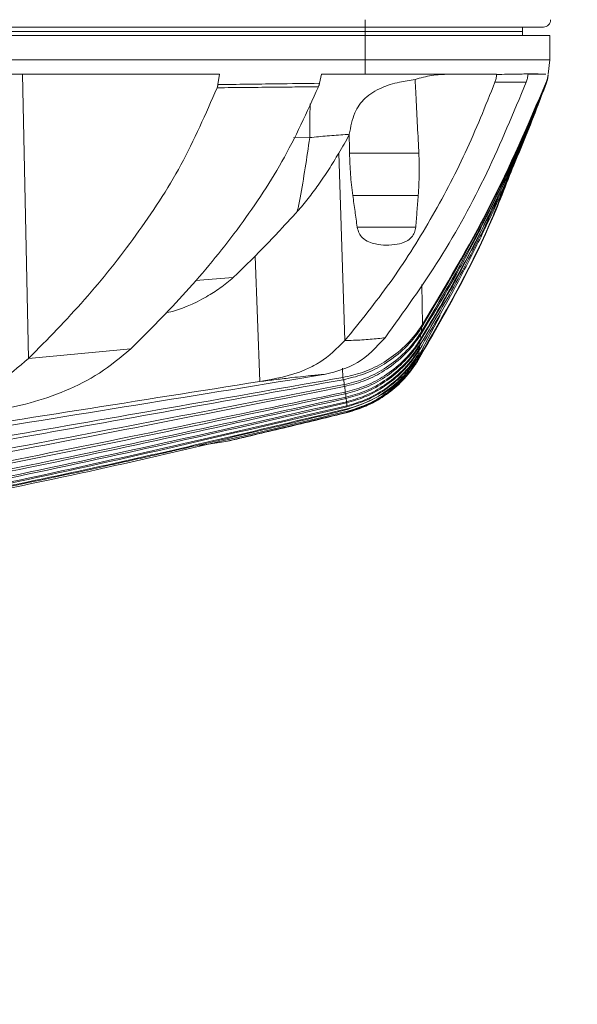
# Model space of a CAD drawing. Units: millimetres. Extents: x 54 to 2148, y 11 to 1376.
# Drawn here: x 255 to 294, y 763 to 832 of the extents above; entities that cross this region are included whole.
import ezdxf

# ---------------------------------------------------------------- set-up
doc = ezdxf.new("R2010")
doc.units = ezdxf.units.MM
doc.header["$LTSCALE"] = 5
doc.layers.add('DIMENSIONS-ANNOTATIONS', color=7, linetype='Continuous', lineweight=15)
doc.styles.add('SLDTEXTSTYLE0', font='TXT', dxfattribs={"width": 0.75})
doc.dimstyles.new('SLDDIMSTYLE1', dxfattribs={"dimtxt": 15, "dimasz": 20, "dimexe": 0, "dimexo": 0.0625, "dimgap": 3.75, "dimtad": 0, "dimtih": 1, "dimtoh": 1, "dimdec": 1, "dimrnd": 1e-09, "dimzin": 12, "dimdsep": 46, "dimtxsty": 'SLDTEXTSTYLE0', "dimsah": 1, "dimcen": 0.09, "dimadec": 0, "dimazin": 3, "dimtfac": 1, "dimtdec": 1, "dimtmove": 0, "dimatfit": 0, "dimfxl": 1, "dimfrac": 2, "dimtolj": 1, "dimtzin": 12, "dimarcsym": 0})

# ---------------------------------------------------------------- blocks, each defined once
blk = doc.blocks.new('_D_5')
at = {"layer": 'DIMENSIONS-ANNOTATIONS'}
for p, q in [((342.428, 868.168), (342.428, 908.168)), ((276.533, 868.168), (352.428, 868.168)), ((320.046, 814.199), (316.999, 814.199)), ((316.999, 814.199), (316.999, 774.968)), ((364.809, 814.199), (367.856, 814.199)), ((367.856, 814.199), (367.856, 774.968)), ((337.136, 796.122), (352.615, 796.122)), ((316.999, 774.968), (320.046, 774.968)), ((367.856, 774.968), (364.809, 774.968)), ((275.812, 745.041), (352.428, 745.041)), ((342.428, 745.041), (342.428, 705.041))]:
    blk.add_line(p, q, dxfattribs=at)
for points in [[(342.428, 868.168), (346.178, 888.168), (338.678, 888.168)], [(342.428, 745.041), (338.678, 725.041), (346.178, 725.041)]]:
    blk.add_solid(points, dxfattribs=at)
at = {"layer": 'DIMENSIONS-ANNOTATIONS', "char_height": 15, "attachment_point": 1, "style": 'SLDTEXTSTYLE0'}
for s, insert in [('123.1', (317.49, 836.582)), ('7', (339.334, 814.139)), ('"', (354.813, 803.18)), ('4', (323.855, 803.18)), ('8', (339.334, 794.304))]:
    blk.add_mtext(s, dxfattribs=dict(at, insert=insert))

msp = doc.modelspace()

# ---------------------------------------------------------------- linework, layer by layer
at = {"color": 7, "linetype": 'Continuous', "lineweight": 15}
for p, q in [((279.092, 831.444), (138.975, 831.444)), ((279.092, 831.961), (279.092, 831.444)), ((291.564, 831.444), (279.092, 831.444)), ((279.092, 831.444), (279.092, 831.144)), ((290.103, 831.444), (290.092, 831.144)), ((279.092, 831.144), (138.975, 831.144)), ((279.092, 830.844), (138.975, 830.844)), ((290.092, 831.144), (279.092, 831.144)), ((279.092, 830.844), (279.092, 831.144)), ((279.092, 829.144), (279.092, 830.844)), ((292.022, 830.844), (279.092, 830.844)), ((290.103, 830.844), (290.092, 831.144)), ((292.022, 829.144), (292.022, 830.844)), ((138.975, 829.144), (279.092, 829.144)), ((279.092, 828.144), (279.092, 829.144)), ((279.092, 829.144), (292.022, 829.144)), ((291.9, 828.144), (292.022, 829.144)), ((246.908, 828.144), (268.914, 828.144)), ((255.571, 808.263), (255.138, 828.144)), ((268.914, 828.144), (268.806, 827.421)), ((275.91, 827.512), (276.058, 828.144)), ((276.058, 828.144), (279.092, 828.144)), ((279.092, 828.144), (288.292, 828.144)), ((288.292, 828.144), (288.291, 828.13)), ((291.877, 827.964), (291.876, 827.952)), ((291.877, 827.964), (291.878, 827.968)), ((291.879, 827.98), (291.878, 827.968)), ((291.879, 827.98), (291.88, 827.985)), ((291.882, 827.999), (291.882, 828.004)), ((291.884, 828.018), (291.885, 828.024)), ((291.886, 828.038), (291.887, 828.044)), ((291.89, 828.066), (291.891, 828.074)), ((291.893, 828.092), (291.894, 828.1)), ((291.773, 827.564), (291.572, 827.057)), ((291.782, 827.536), (291.582, 827.037)), ((291.782, 827.537), (291.594, 827.068)), ((291.781, 827.54), (291.624, 827.151)), ((291.781, 827.541), (291.637, 827.185)), ((291.78, 827.546), (291.681, 827.303)), ((291.779, 827.548), (291.695, 827.34)), ((291.874, 827.939), (291.875, 827.941)), ((291.876, 827.948), (291.875, 827.941)), ((291.876, 827.949), (291.876, 827.952)), ((277.991, 823.944), (277.987, 823.916)), ((277.687, 809.517), (277.257, 822.622)), ((278.008, 822.63), (282.852, 822.63)), ((282.809, 819.664), (278.238, 819.664)), ((278.545, 817.443), (282.641, 817.443)), ((271.725, 806.648), (271.404, 815.427)), ((284.351, 811.268), (282.847, 808.435)), ((283.051, 810.155), (283.033, 810.019)), ((283.114, 810.643), (283.094, 810.493)), ((282.982, 809.627), (282.968, 809.511)), ((255.571, 808.263), (262.706, 808.929)), ((283.183, 809.027), (282.842, 808.384)), ((282.899, 808.948), (282.89, 808.863)), ((282.938, 809.27), (282.925, 809.169)), ((282.81, 808.164), (282.807, 808.146)), ((282.826, 808.256), (282.82, 808.224)), ((282.847, 808.435), (282.842, 808.384)), ((282.868, 808.657), (282.862, 808.59)), ((277.643, 806.298), (277.622, 806.434)), ((277.714, 805.796), (277.699, 805.91)), ((277.759, 805.456), (277.746, 805.556)), ((277.797, 805.154), (277.786, 805.237)), ((277.829, 804.888), (277.821, 804.953)), ((277.85, 804.691), (277.846, 804.739)), ((277.858, 804.547), (277.857, 804.575)), ((277.86, 804.497), (269.367, 802.452)), ((277.862, 804.484), (277.362, 804.36)), ((277.862, 804.484), (277.86, 804.497)), ((269.367, 802.452), (267.515, 802.183))]:
    msp.add_line(p, q, dxfattribs=at)
at = {"color": 8, "linetype": 'Continuous', "lineweight": 15}
for p, q in [((274.092, 823.697), (275.226, 823.716)), ((269.879, 813.935), (267.234, 813.724)), ((283.114, 810.643), (283.055, 813.427)), ((283.051, 810.155), (283.045, 810.422)), ((282.938, 809.27), (282.933, 809.46)), ((282.982, 809.627), (282.976, 809.934)), ((282.868, 808.657), (282.865, 808.823)), ((282.899, 808.948), (282.896, 809.123)), ((277.54, 806.929), (277.525, 807.594)), ((277.622, 806.434), (277.614, 806.79)), ((277.699, 805.91), (277.689, 806.312)), ((277.746, 805.556), (277.741, 805.804)), ((277.786, 805.237), (277.781, 805.463)), ((277.821, 804.953), (277.816, 805.16))]:
    msp.add_line(p, q, dxfattribs=at)
at = {"color": 7, "linetype": 'Continuous', "lineweight": 15}
for centre, radius, start, end in [((291.564, 831.944), 0.5, 270, 2), ((291.725, 827.547), 0.0504, 44.94466, 47.55381), ((291.721, 827.543), 0.0563, 37.08898, 39.29462), ((291.71, 827.536), 0.0696, 29.29302, 30.97689), ((291.698, 827.53), 0.0832, 24.58468, 25.94608), ((291.682, 827.523), 0.0998, 20.63245, 21.71732), ((291.664, 827.516), 0.12, 17.20911, 18.05401), ((291.647, 827.511), 0.137, 14.5513, 15.21748), ((291.637, 827.509), 0.147, 12.15224, 12.65934), ((291.618, 827.505), 0.167, 10.66596, 11.04646)]:
    msp.add_arc(centre, radius, start, end, dxfattribs=at)
for points, knots in [([(284.936, 828.144), (284.738, 828.14), (284.343, 828.131), (283.753, 828.059), (283.166, 827.947), (282.782, 827.833), (282.59, 827.775)], [0, 0, 0, 0, 0.246908, 0.495035, 0.746893, 1, 1, 1, 1]), ([(288.291, 828.13), (288.287, 828.083), (288.279, 827.991), (288.254, 827.853), (288.22, 827.716), (288.189, 827.628), (288.174, 827.583)], [0, 0, 0, 0, 0.24638, 0.494168, 0.746338, 1, 1, 1, 1]), ([(291.738, 828.144), (291.621, 828.151), (291.386, 828.164), (290.688, 828.168), (289.69, 828.159), (288.793, 828.142), (288.295, 828.13), (288.291, 828.13)], [0, 0, 0, 0, 0.227734, 0.460086, 0.725375, 0.998054, 1, 1, 1, 1]), ([(290.355, 827.591), (290.371, 827.634), (290.403, 827.722), (290.441, 827.859), (290.474, 828), (290.488, 828.096), (290.496, 828.144)], [0, 0, 0, 0, 0.246538, 0.494419, 0.746492, 1, 1, 1, 1]), ([(290.496, 828.144), (290.583, 828.144), (290.758, 828.144), (291.094, 828.144), (291.468, 828.144), (291.648, 828.144), (291.738, 828.144)], [0, 0, 0, 0, 0.146908, 0.294129, 0.644898, 1, 1, 1, 1]), ([(291.894, 828.1), (291.888, 828.056), (291.875, 827.968), (291.845, 827.838), (291.808, 827.709), (291.775, 827.626), (291.759, 827.584)], [0, 0, 0, 0, 0.246665, 0.494655, 0.746665, 1, 1, 1, 1]), ([(291.761, 827.583), (291.776, 827.623), (291.807, 827.702), (291.844, 827.828), (291.874, 827.958), (291.887, 828.047), (291.893, 828.092)], [0, 0, 0, 0, 0.245974, 0.493452, 0.74584, 1, 1, 1, 1]), ([(291.891, 828.074), (291.885, 828.032), (291.873, 827.947), (291.845, 827.822), (291.81, 827.699), (291.78, 827.619), (291.764, 827.579)], [0, 0, 0, 0, 0.24691, 0.49505, 0.746912, 1, 1, 1, 1]), ([(291.766, 827.577), (291.78, 827.616), (291.809, 827.693), (291.843, 827.813), (291.872, 827.938), (291.884, 828.023), (291.89, 828.066)], [0, 0, 0, 0, 0.246216, 0.493849, 0.746094, 1, 1, 1, 1]), ([(291.887, 828.044), (291.882, 828.004), (291.87, 827.924), (291.844, 827.805), (291.811, 827.687), (291.783, 827.61), (291.769, 827.572)], [0, 0, 0, 0, 0.247222, 0.49555, 0.747223, 1, 1, 1, 1]), ([(291.771, 827.57), (291.784, 827.607), (291.811, 827.681), (291.843, 827.797), (291.869, 827.916), (291.881, 827.997), (291.886, 828.038)], [0, 0, 0, 0, 0.246567, 0.494428, 0.746468, 1, 1, 1, 1]), ([(291.885, 828.024), (291.879, 827.985), (291.868, 827.907), (291.843, 827.792), (291.812, 827.677), (291.786, 827.603), (291.773, 827.566)], [0, 0, 0, 0, 0.2473812, 0.4958061, 0.7473833, 1, 1, 1, 1]), ([(291.773, 827.564), (291.786, 827.6), (291.812, 827.672), (291.842, 827.784), (291.867, 827.9), (291.878, 827.978), (291.884, 828.018)], [0, 0, 0, 0, 0.246726, 0.494688, 0.746634, 1, 1, 1, 1]), ([(291.882, 828.004), (291.877, 827.967), (291.867, 827.891), (291.842, 827.779), (291.813, 827.668), (291.788, 827.596), (291.775, 827.56)], [0, 0, 0, 0, 0.247522, 0.496033, 0.747525, 1, 1, 1, 1]), ([(291.776, 827.558), (291.788, 827.593), (291.812, 827.663), (291.841, 827.772), (291.866, 827.884), (291.876, 827.961), (291.882, 827.999)], [0, 0, 0, 0, 0.246867, 0.494919, 0.746781, 1, 1, 1, 1]), ([(291.88, 827.985), (291.875, 827.948), (291.865, 827.875), (291.842, 827.766), (291.813, 827.659), (291.789, 827.589), (291.778, 827.554)], [0, 0, 0, 0, 0.247671, 0.496272, 0.747674, 1, 1, 1, 1]), ([(291.778, 827.552), (291.79, 827.586), (291.813, 827.654), (291.841, 827.76), (291.864, 827.869), (291.874, 827.943), (291.879, 827.98)], [0, 0, 0, 0, 0.24703, 0.495186, 0.746952, 1, 1, 1, 1]), ([(291.878, 827.968), (291.873, 827.932), (291.863, 827.861), (291.841, 827.755), (291.814, 827.65), (291.791, 827.582), (291.779, 827.548)], [0, 0, 0, 0, 0.2478096, 0.4964933, 0.7478119, 1, 1, 1, 1]), ([(291.78, 827.546), (291.791, 827.579), (291.813, 827.646), (291.84, 827.75), (291.862, 827.856), (291.872, 827.928), (291.877, 827.964)], [0, 0, 0, 0, 0.247194, 0.4954553, 0.747125, 1, 1, 1, 1]), ([(268.806, 827.421), (268.803, 827.403), (268.797, 827.365), (268.783, 827.309), (268.767, 827.253), (268.754, 827.217), (268.747, 827.199)], [0, 0, 0, 0, 0.247748, 0.496432, 0.747803, 1, 1, 1, 1]), ([(275.91, 827.512), (275.91, 827.512), (275.908, 827.511), (274.907, 827.499), (272.541, 827.47), (270.175, 827.439), (268.808, 827.421), (268.806, 827.421)], [0, 0, 0, 0, 0.000179, 0.000634, 0.422767, 0.999245, 1, 1, 1, 1]), ([(275.834, 827.269), (275.841, 827.288), (275.856, 827.327), (275.876, 827.387), (275.895, 827.449), (275.905, 827.491), (275.91, 827.512)], [0, 0, 0, 0, 0.248714, 0.49791, 0.74867, 1, 1, 1, 1]), ([(288.174, 827.583), (287.51, 825.924), (286.182, 822.604), (283.7, 817.932), (280.911, 813.504), (278.762, 810.846), (277.687, 809.517)], [0, 0, 0, 0, 0.249799, 0.499876, 0.749982, 1, 1, 1, 1]), ([(277.991, 823.944), (278.087, 824.463), (278.264, 825.415), (279.034, 826.513), (280.148, 827.217), (281.427, 827.604), (282.225, 827.722), (282.59, 827.775)], [0, 0, 0, 0, 0.249623, 0.457591, 0.666943, 0.847678, 1, 1, 1, 1]), ([(290.355, 827.591), (289.472, 825.453), (287.704, 821.177), (284.419, 815.157), (281.805, 811.529), (280.499, 809.716)], [0, 0, 0, 0, 0.333195, 0.66663, 1, 1, 1, 1]), ([(282.59, 827.775), (282.609, 827.427), (282.663, 826.423), (282.748, 824.763), (282.815, 823.396), (282.849, 822.685), (282.852, 822.63)], [0, 0, 0, 0, 0.20322, 0.585604, 0.967991, 1, 1, 1, 1]), ([(291.776, 827.558), (291.584, 827.037), (291.114, 825.764), (290.122, 823.243), (288.835, 820.219), (287.308, 816.949), (285.845, 814.064), (284.375, 811.364), (283.385, 809.697), (282.89, 808.863)], [0, 0, 0, 0, 0.079267, 0.193844, 0.387995, 0.551575, 0.71536, 0.857608, 1, 1, 1, 1]), ([(291.771, 827.57), (291.605, 827.139), (291.117, 825.871), (290.093, 823.358), (288.744, 820.298), (287.211, 817.112), (285.783, 814.369), (284.371, 811.832), (283.436, 810.285), (282.968, 809.511)], [0, 0, 0, 0, 0.06801, 0.200228, 0.400747, 0.563701, 0.726842, 0.863358, 1, 1, 1, 1]), ([(291.769, 827.572), (291.603, 827.142), (291.112, 825.875), (290.082, 823.365), (288.729, 820.314), (287.195, 817.143), (285.773, 814.425), (284.371, 811.916), (283.445, 810.39), (282.982, 809.627)], [0, 0, 0, 0, 0.068339, 0.201301, 0.402891, 0.565792, 0.728878, 0.864378, 1, 1, 1, 1]), ([(291.766, 827.577), (291.597, 827.152), (291.096, 825.892), (290.048, 823.397), (288.681, 820.377), (287.144, 817.256), (285.742, 814.618), (284.373, 812.202), (283.48, 810.747), (283.033, 810.019)], [0, 0, 0, 0, 0.06904, 0.204618, 0.40952, 0.572452, 0.735561, 0.867724, 1, 1, 1, 1]), ([(291.764, 827.579), (290.495, 824.546), (287.955, 818.48), (284.686, 812.93), (283.051, 810.155)], [0, 0, 0, 0, 0.499999, 1, 1, 1, 1]), ([(291.761, 827.583), (290.493, 824.61), (287.956, 818.665), (284.715, 813.217), (283.094, 810.493)], [0, 0, 0, 0, 0.500001, 1, 1, 1, 1]), ([(291.759, 827.584), (290.491, 824.638), (287.956, 818.745), (284.728, 813.344), (283.114, 810.643)], [0, 0, 0, 0, 0.5000019, 1, 1, 1, 1]), ([(288.174, 827.583), (288.184, 827.583), (288.406, 827.584), (288.825, 827.587), (289.389, 827.588), (289.908, 827.589), (290.206, 827.59), (290.355, 827.591)], [0, 0, 0, 0, 0.011358, 0.255247, 0.500411, 0.749531, 1, 1, 1, 1]), ([(291.876, 827.952), (291.871, 827.917), (291.862, 827.848), (291.84, 827.744), (291.814, 827.642), (291.792, 827.575), (291.781, 827.541)], [0, 0, 0, 0, 0.248007, 0.496807, 0.748006, 1, 1, 1, 1]), ([(291.781, 827.54), (291.792, 827.573), (291.813, 827.638), (291.839, 827.74), (291.861, 827.843), (291.871, 827.913), (291.876, 827.949)], [0, 0, 0, 0, 0.247477, 0.495921, 0.747425, 1, 1, 1, 1]), ([(291.875, 827.941), (291.87, 827.907), (291.861, 827.839), (291.84, 827.737), (291.814, 827.636), (291.792, 827.57), (291.782, 827.537)], [0, 0, 0, 0, 0.24813, 0.497004, 0.748127, 1, 1, 1, 1]), ([(291.782, 827.536), (291.792, 827.568), (291.813, 827.633), (291.839, 827.733), (291.86, 827.835), (291.87, 827.904), (291.874, 827.939)], [0, 0, 0, 0, 0.2476638, 0.4962288, 0.7476229, 1, 1, 1, 1]), ([(268.747, 827.199), (267.951, 825.369), (266.356, 821.707), (263.127, 816.818), (259.542, 812.303), (256.894, 809.61), (255.571, 808.263)], [0, 0, 0, 0, 0.2493884, 0.4992349, 0.7497345, 1, 1, 1, 1]), ([(275.834, 827.269), (275.028, 825.492), (273.415, 821.937), (270.192, 817.204), (266.631, 812.839), (264.014, 810.232), (262.706, 808.929)], [0, 0, 0, 0, 0.249401, 0.499146, 0.749708, 1, 1, 1, 1]), ([(268.747, 827.199), (269.441, 827.206), (270.828, 827.22), (272.703, 827.239), (274.372, 827.255), (275.346, 827.264), (275.834, 827.269)], [0, 0, 0, 0, 0.293707, 0.587414, 0.793707, 1, 1, 1, 1]), ([(290.939, 825.464), (290.589, 824.562), (289.69, 822.25), (288.581, 819.818), (287.849, 818.278), (287.759, 818.09), (287.759, 818.09), (287.759, 818.09), (287.759, 818.09), (287.759, 818.09), (287.759, 818.089), (287.759, 818.089), (287.759, 818.088), (287.758, 818.087), (287.757, 818.085), (287.754, 818.079), (287.749, 818.069), (287.739, 818.048), (287.719, 818.006), (287.678, 817.922), (287.598, 817.754), (287.435, 817.418), (287.107, 816.75), (286.439, 815.42), (285.065, 812.79), (283.781, 810.617), (282.925, 809.169)], [0, 0, 0, 0, 0.15779, 0.404157, 0.438535, 0.438535, 0.438536, 0.438537, 0.438539, 0.438543, 0.438552, 0.438569, 0.438603, 0.438672, 0.438809, 0.439083, 0.439632, 0.440728, 0.442922, 0.44731, 0.456084, 0.473634, 0.508732, 0.578926, 0.719301, 1, 1, 1, 1]), ([(275.226, 823.716), (275.226, 823.716), (275.636, 823.757), (276.473, 823.837), (277.394, 823.905), (277.892, 823.937), (277.991, 823.944)], [0, 0, 0, 0, 0.000022, 0.436918, 0.888348, 1, 1, 1, 1]), ([(277.257, 822.622), (277.382, 822.835), (277.632, 823.261), (277.869, 823.698), (277.987, 823.916)], [0, 0, 0, 0, 0.4998672, 1, 1, 1, 1]), ([(278.008, 822.63), (278.003, 822.929), (277.996, 823.358), (277.989, 823.786), (277.987, 823.916)], [0, 0, 0, 0, 0.697965, 1, 1, 1, 1]), ([(275.226, 823.716), (275.019, 822.291), (274.762, 820.531), (274.421, 818.865), (274.357, 818.548)], [0, 0, 0, 0, 0.809481, 1, 1, 1, 1]), ([(274.357, 818.548), (274.611, 818.842), (275.121, 819.432), (275.848, 820.421), (276.564, 821.48), (277.026, 822.241), (277.257, 822.622)], [0, 0, 0, 0, 0.2371965, 0.4753422, 0.7373986, 1, 1, 1, 1]), ([(278.238, 819.664), (278.206, 819.91), (278.142, 820.401), (278.075, 821.142), (278.027, 821.885), (278.014, 822.382), (278.008, 822.63)], [0, 0, 0, 0, 0.249285, 0.498852, 0.749279, 1, 1, 1, 1]), ([(282.852, 822.63), (282.861, 822.383), (282.88, 821.889), (282.879, 821.147), (282.859, 820.405), (282.826, 819.911), (282.809, 819.664)], [0, 0, 0, 0, 0.249271, 0.498836, 0.749275, 1, 1, 1, 1]), ([(289.513, 821.873), (288.957, 820.422), (287.118, 815.615), (284.579, 811.217), (282.807, 808.146)], [0, 0, 0, 0, 0.301946, 1, 1, 1, 1]), ([(289.451, 821.728), (288.914, 820.33), (287.092, 815.58), (284.581, 811.231), (282.81, 808.164)], [0, 0, 0, 0, 0.294477, 1, 1, 1, 1]), ([(289.252, 821.261), (288.775, 820.028), (287.005, 815.454), (284.587, 811.276), (282.82, 808.224)], [0, 0, 0, 0, 0.269441, 1, 1, 1, 1]), ([(289.149, 821.021), (288.704, 819.875), (286.964, 815.396), (284.592, 811.303), (282.826, 808.256)], [0, 0, 0, 0, 0.255627, 1, 1, 1, 1]), ([(278.545, 817.443), (278.519, 817.628), (278.468, 817.999), (278.391, 818.554), (278.314, 819.109), (278.263, 819.479), (278.238, 819.664)], [0, 0, 0, 0, 0.25, 0.5, 0.75, 1, 1, 1, 1]), ([(282.809, 819.664), (282.795, 819.479), (282.767, 819.109), (282.725, 818.554), (282.683, 817.999), (282.655, 817.628), (282.641, 817.443)], [0, 0, 0, 0, 0.25, 0.5, 0.75, 1, 1, 1, 1]), ([(271.404, 815.427), (271.654, 815.68), (272.155, 816.187), (272.895, 816.963), (273.629, 817.749), (274.114, 818.281), (274.357, 818.548)], [0, 0, 0, 0, 0.2499, 0.499842, 0.749902, 1, 1, 1, 1]), ([(282.641, 817.443), (282.619, 817.314), (282.573, 817.057), (282.339, 816.708), (281.93, 816.393), (281.064, 816.161), (280.155, 816.165), (279.339, 816.395), (278.938, 816.658), (278.649, 817.023), (278.58, 817.301), (278.545, 817.443)], [0, 0, 0, 0, 0.068899, 0.13759, 0.226872, 0.361155, 0.658072, 0.754426, 0.851523, 0.923976, 1, 1, 1, 1]), ([(269.879, 813.935), (270.007, 814.058), (270.264, 814.303), (270.646, 814.674), (271.027, 815.049), (271.279, 815.301), (271.404, 815.427)], [0, 0, 0, 0, 0.249972, 0.499956, 0.749972, 1, 1, 1, 1]), ([(265.154, 811.454), (265.19, 811.46), (266.189, 811.639), (267.478, 812.257), (268.992, 813.164), (269.582, 813.677), (269.879, 813.935)], [0, 0, 0, 0, 0.02067, 0.575986, 0.786701, 1, 1, 1, 1]), ([(277.54, 806.929), (278.002, 807.033), (278.937, 807.241), (280.3, 807.883), (281.605, 808.808), (282.538, 809.787), (282.99, 810.459), (283.114, 810.643)], [0, 0, 0, 0, 0.214577, 0.434315, 0.667297, 0.908976, 1, 1, 1, 1]), ([(277.566, 806.778), (278.025, 806.883), (278.954, 807.096), (280.309, 807.742), (281.607, 808.671), (282.53, 809.648), (282.975, 810.315), (283.094, 810.493)], [0, 0, 0, 0, 0.214812, 0.434756, 0.66872, 0.911442, 1, 1, 1, 1]), ([(277.622, 806.434), (278.071, 806.543), (278.98, 806.764), (280.316, 807.416), (281.604, 808.354), (282.509, 809.333), (282.943, 809.991), (283.051, 810.155)], [0, 0, 0, 0, 0.214152, 0.4332069, 0.671135, 0.9181135, 1, 1, 1, 1]), ([(271.725, 806.648), (272.798, 806.838), (274.167, 807.08), (275.518, 807.758), (276.507, 808.346), (277.132, 808.966), (277.687, 809.517)], [0, 0, 0, 0, 0.493092, 0.629252, 0.670017, 1, 1, 1, 1]), ([(276.324, 807.155), (277.1, 807.358), (278.684, 807.772), (279.886, 809.059), (280.499, 809.716)], [0, 0, 0, 0, 0.489856, 1, 1, 1, 1]), ([(277.643, 806.298), (278.09, 806.409), (278.994, 806.634), (280.323, 807.289), (281.605, 808.229), (282.501, 809.207), (282.929, 809.86), (283.033, 810.019)], [0, 0, 0, 0, 0.214361, 0.433604, 0.672348, 0.920194, 1, 1, 1, 1]), ([(277.687, 809.517), (277.833, 809.52), (278.402, 809.532), (279.335, 809.583), (280.091, 809.659), (280.461, 809.71), (280.499, 809.716)], [0, 0, 0, 0, 0.1394938, 0.5433639, 0.9528566, 1, 1, 1, 1]), ([(277.699, 805.91), (278.142, 806.027), (279.039, 806.262), (280.35, 806.93), (281.608, 807.876), (282.475, 808.842), (282.886, 809.479), (282.982, 809.627)], [0, 0, 0, 0, 0.216151, 0.437292, 0.676451, 0.924683, 1, 1, 1, 1]), ([(277.714, 805.796), (278.156, 805.913), (279.049, 806.151), (280.355, 806.821), (281.607, 807.77), (282.467, 808.734), (282.874, 809.367), (282.968, 809.511)], [0, 0, 0, 0, 0.21634, 0.437655, 0.677435, 0.926327, 1, 1, 1, 1]), ([(253.118, 804.613), (253.973, 804.769), (255.678, 805.081), (258.16, 805.966), (260.57, 807.149), (261.992, 808.334), (262.706, 808.929)], [0, 0, 0, 0, 0.249861, 0.498093, 0.748194, 1, 1, 1, 1]), ([(277.746, 805.556), (278.182, 805.675), (279.062, 805.916), (280.355, 806.589), (281.601, 807.542), (282.45, 808.507), (282.851, 809.134), (282.938, 809.27)], [0, 0, 0, 0, 0.215857, 0.436541, 0.678927, 0.930633, 1, 1, 1, 1]), ([(277.759, 805.456), (278.193, 805.576), (279.07, 805.82), (280.358, 806.494), (281.6, 807.449), (282.444, 808.412), (282.841, 809.036), (282.925, 809.169)], [0, 0, 0, 0, 0.216028, 0.436875, 0.679735, 0.931947, 1, 1, 1, 1]), ([(277.786, 805.237), (278.215, 805.359), (279.081, 805.605), (280.358, 806.28), (281.594, 807.239), (282.429, 808.203), (282.821, 808.823), (282.899, 808.948)], [0, 0, 0, 0, 0.215523, 0.435732, 0.68096, 0.935742, 1, 1, 1, 1]), ([(277.797, 805.154), (278.224, 805.276), (279.087, 805.524), (280.361, 806.2), (281.594, 807.159), (282.424, 808.122), (282.813, 808.74), (282.89, 808.863)], [0, 0, 0, 0, 0.215679, 0.43604, 0.681598, 0.936733, 1, 1, 1, 1]), ([(246.032, 803.957), (246.883, 804.111), (248.582, 804.417), (251.054, 805.295), (253.455, 806.473), (254.864, 807.665), (255.571, 808.263)], [0, 0, 0, 0, 0.249845, 0.498077, 0.748281, 1, 1, 1, 1]), ([(277.821, 804.953), (278.245, 805.077), (279.104, 805.328), (280.368, 806.007), (281.592, 806.968), (282.412, 807.927), (282.795, 808.539), (282.868, 808.657)], [0, 0, 0, 0, 0.216064, 0.436807, 0.683065, 0.938956, 1, 1, 1, 1]), ([(277.829, 804.888), (278.252, 805.012), (279.109, 805.264), (280.371, 805.944), (281.592, 806.905), (282.409, 807.863), (282.789, 808.473), (282.862, 808.59)], [0, 0, 0, 0, 0.216192, 0.437063, 0.683521, 0.939628, 1, 1, 1, 1]), ([(277.846, 804.739), (278.27, 804.865), (279.127, 805.12), (280.384, 805.804), (281.595, 806.765), (282.4, 807.716), (282.776, 808.32), (282.847, 808.435)], [0, 0, 0, 0, 0.217361, 0.43952, 0.684996, 0.940021, 1, 1, 1, 1]), ([(277.85, 804.691), (278.813, 805.041), (280.258, 805.566), (281.887, 806.999), (282.523, 807.921), (282.842, 808.384)], [0, 0, 0, 0, 0.4990196, 0.7484372, 1, 1, 1, 1]), ([(277.857, 804.575), (278.292, 804.706), (279.173, 804.971), (280.43, 805.672), (281.611, 806.627), (282.387, 807.551), (282.751, 808.136), (282.826, 808.256)], [0, 0, 0, 0, 0.222588, 0.450672, 0.689131, 0.936429, 1, 1, 1, 1]), ([(277.858, 804.547), (278.293, 804.677), (279.172, 804.942), (280.429, 805.643), (281.608, 806.598), (282.383, 807.52), (282.746, 808.105), (282.82, 808.224)], [0, 0, 0, 0, 0.2226601, 0.4508174, 0.6893564, 0.9367415, 1, 1, 1, 1]), ([(277.86, 804.497), (278.304, 804.631), (279.202, 804.903), (280.462, 805.615), (281.622, 806.567), (282.378, 807.469), (282.734, 808.041), (282.81, 808.164)], [0, 0, 0, 0, 0.226544, 0.459172, 0.692535, 0.934222, 1, 1, 1, 1]), ([(277.862, 804.484), (278.305, 804.618), (279.203, 804.889), (280.462, 805.601), (281.621, 806.552), (282.376, 807.453), (282.732, 808.024), (282.807, 808.146)], [0, 0, 0, 0, 0.226636, 0.459364, 0.692714, 0.934389, 1, 1, 1, 1]), ([(271.725, 806.648), (263.293, 805.31), (246.43, 802.635), (229.558, 800.03), (221.123, 798.728)], [0, 0, 0, 0, 0.500005, 1, 1, 1, 1]), ([(276.324, 807.155), (267.491, 805.719), (249.825, 802.848), (232.15, 800.047), (223.313, 798.646)], [0, 0, 0, 0, 0.500006, 1, 1, 1, 1]), ([(277.54, 806.929), (269.931, 805.599), (259.327, 803.745), (248.722, 801.905), (245.728, 801.386)], [0, 0, 0, 0, 0.717667, 1, 1, 1, 1]), ([(277.566, 806.778), (270.12, 805.435), (260.044, 803.619), (249.964, 801.834), (247.333, 801.368)], [0, 0, 0, 0, 0.738996, 1, 1, 1, 1]), ([(276.324, 807.155), (276.192, 807.143), (275.925, 807.12), (275.407, 807.071), (274.766, 807.006), (273.897, 806.912), (272.857, 806.786), (272.105, 806.694), (271.725, 806.648)], [0, 0, 0, 0, 0.1125799, 0.2266427, 0.3865365, 0.5513835, 0.7732667, 1, 1, 1, 1]), ([(277.566, 806.778), (277.563, 806.8), (277.554, 806.85), (277.545, 806.901), (277.54, 806.929)], [0, 0, 0, 0, 0.449037, 1, 1, 1, 1]), ([(277.622, 806.434), (270.011, 804.966), (254.789, 802.028), (234.118, 798.275), (215.599, 795.277), (204.689, 793.817), (199.234, 793.087)], [0, 0, 0, 0, 0.292073, 0.584161, 0.79205, 1, 1, 1, 1]), ([(277.643, 806.298), (270.198, 804.829), (255.31, 801.889), (234.807, 798.117), (216.127, 795.058), (204.89, 793.55), (199.271, 792.796)], [0, 0, 0, 0, 0.285832, 0.571683, 0.785806, 1, 1, 1, 1]), ([(277.786, 805.237), (270.189, 803.504), (254.991, 800.037), (234.319, 796.059), (215.825, 793.008), (204.959, 791.594), (199.525, 790.888)], [0, 0, 0, 0, 0.292947, 0.58604, 0.79297, 1, 1, 1, 1]), ([(277.699, 805.91), (273.897, 805.113), (266.294, 803.517), (254.876, 801.206), (243.442, 799.005), (232.395, 797.006), (225.151, 795.824), (221.733, 795.266)], [0, 0, 0, 0, 0.204326, 0.408658, 0.613019, 0.8174, 1, 1, 1, 1]), ([(277.714, 805.796), (273.995, 805.001), (266.556, 803.412), (255.382, 801.119), (244.191, 798.939), (233.376, 796.959), (226.281, 795.787), (222.931, 795.234)], [0, 0, 0, 0, 0.204273, 0.408553, 0.612867, 0.817202, 1, 1, 1, 1]), ([(277.746, 805.556), (270.146, 803.88), (259.461, 801.524), (248.741, 799.415), (245.646, 798.806)], [0, 0, 0, 0, 0.711336, 1, 1, 1, 1]), ([(277.759, 805.456), (270.325, 803.797), (260.161, 801.528), (249.962, 799.495), (247.224, 798.949)], [0, 0, 0, 0, 0.731501, 1, 1, 1, 1]), ([(277.797, 805.154), (270.367, 803.444), (255.504, 800.023), (235.002, 796.053), (216.343, 792.958), (205.141, 791.512), (199.539, 790.788)], [0, 0, 0, 0, 0.286573, 0.573296, 0.786591, 1, 1, 1, 1]), ([(277.821, 804.953), (270.23, 803.179), (255.043, 799.631), (236.089, 795.953), (224.729, 794.119), (221.039, 793.524)], [0, 0, 0, 0, 0.402899, 0.80608, 1, 1, 1, 1]), ([(277.829, 804.888), (270.405, 803.143), (255.552, 799.652), (237.285, 796.095), (226.449, 794.322), (223.114, 793.777)], [0, 0, 0, 0, 0.408895, 0.818083, 1, 1, 1, 1]), ([(277.846, 804.739), (272.446, 803.439), (261.65, 800.84), (250.79, 798.644), (245.362, 797.547)], [0, 0, 0, 0, 0.500154, 1, 1, 1, 1]), ([(277.85, 804.691), (277.535, 804.613), (276.771, 804.425), (275.427, 804.096), (273.685, 803.673), (271.591, 803.172), (269.407, 802.656), (267.446, 802.2), (265.93, 801.852), (264.759, 801.585), (263.576, 801.317), (262.245, 801.019), (256.751, 799.8), (251.747, 798.781), (247.246, 797.865)], [0, 0, 0, 0, 0.031062, 0.075138, 0.132225, 0.202321, 0.280958, 0.346665, 0.394861, 0.429707, 0.461575, 0.510853, 0.560129, 1, 1, 1, 1]), ([(277.857, 804.575), (271.442, 803.032), (261.294, 800.592), (251.082, 798.544), (247.326, 797.791)], [0, 0, 0, 0, 0.632241, 1, 1, 1, 1]), ([(277.362, 804.36), (276.697, 804.197), (275.366, 803.871), (273.368, 803.391), (271.369, 802.917), (270.034, 802.607), (269.367, 802.452)], [0, 0, 0, 0, 0.249993, 0.499988, 0.749993, 1, 1, 1, 1])]:
    msp.add_open_spline(points, degree=3, knots=knots, dxfattribs=at)
at = {"color": 8, "linetype": 'Continuous', "lineweight": 15}
msp.add_open_spline([(275.226, 823.716), (275.231, 824.373), (275.238, 825.28), (275.249, 825.903), (275.252, 826.075)], degree=3, knots=[0, 0, 0, 0, 0.723854, 1, 1, 1, 1], dxfattribs=at)

# ---------------------------------------------------------------- dimensions: what is measured, and where the dimension line sits
at = {"layer": 'DIMENSIONS-ANNOTATIONS'}
dim = msp.add_linear_dim(base=(342.428, 868.168), p1=(268.312, 745.041), p2=(269.033, 868.168), angle=90, dimstyle='SLDDIMSTYLE1', dxfattribs=at)
dim.commit()
dim.dimension.update_dxf_attribs({"geometry": '_D_5', "text_midpoint": (342.428, 806.605), "dimtype": 160})

doc.saveas('drawing.dxf')
